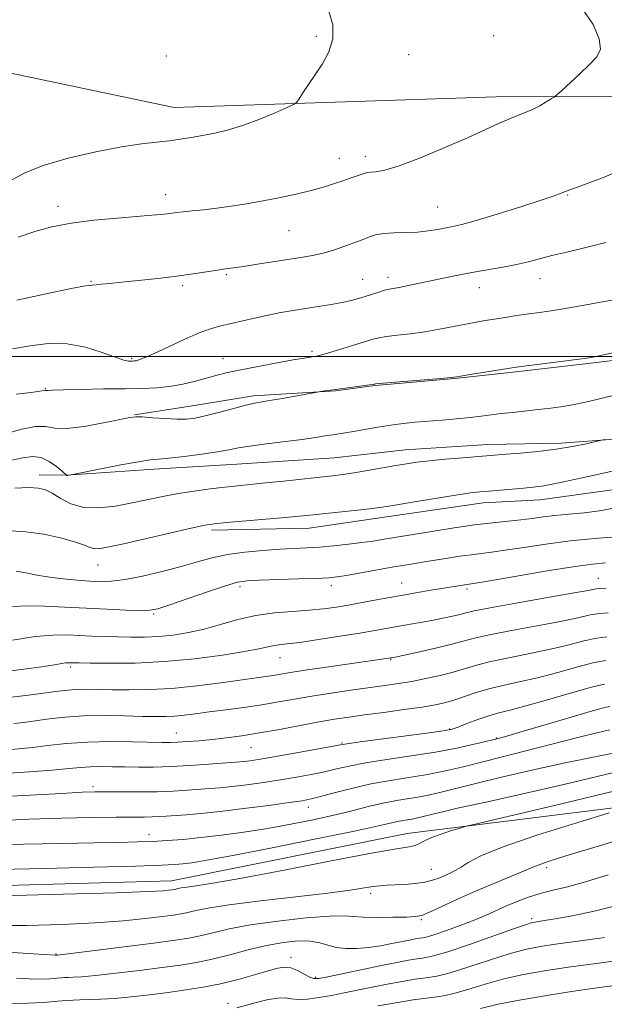
# Model space of a CAD drawing. Extents: x 2044800 to 2047700, y 359800 to 362700.
# Drawn here: x 2047204 to 2047358, y 360830 to 361088 of the extents above; entities that cross this region are included whole.
import ezdxf

# ---------------------------------------------------------------- set-up
doc = ezdxf.new("R2010")
doc.units = 0
doc.header["$MEASUREMENT"] = 0
for name, color, linetype, lineweight in [('32000', 7, 'Continuous', 0), ('DTM HARD BREAKLINE', 7, 'Continuous', 0), ('DTM SPOT ELEVATION', 2, 'Continuous', 13), ('INDEX CONTOUR', 41, 'Continuous', 13), ('INTERMEDIATE CONTOUR', 44, 'Continuous', 0)]:
    doc.layers.add(name, color=color, linetype=linetype, lineweight=lineweight)

msp = doc.modelspace()

# ---------------------------------------------------------------- linework, layer by layer
at = {"layer": '32000', "flags": 128}
msp.add_lwpolyline([(2047500, 361000), (2045000, 361000)], dxfattribs=at)
at = {"layer": 'DTM HARD BREAKLINE'}
for points in [[(2047500, 361088.12, 1170.058), (2047497.4, 361088.02, 1170.07), (2047399.65, 361068.23, 1174), (2047329.17, 361068.03, 1176.56), (2047244.78, 361065.28, 1178.88), (2047176.11, 361079.61, 1180.54), (2047117.73, 361084.05, 1179.4), (2047063.97, 361118.53, 1179.17), (2046984.07, 361145.57, 1177.88), (2046870.11, 361163.55, 1177.44), (2046776.29, 361201.77, 1175.31), (2046728.84, 361238.47, 1173.6), (2046672.8, 361286.12, 1169.35), (2046643.43, 361324.05, 1166.47)], [(2046600.59, 361081.19, 1134.85), (2046638.25, 361050.5, 1134.85), (2046685.41, 361020.96, 1134.85), (2046733.57, 361000.71, 1134.85), (2046787.7, 360972.3, 1134.85), (2046848.23, 360951.33, 1134.85), (2046901.97, 360931.6, 1134.85), (2046955.57, 360911.8, 1134.85), (2047006.38, 360892.07, 1134.86), (2047103.51, 360867.43, 1134.86), (2047169.57, 360860.53, 1136.65), (2047244.05, 360862.67, 1136.72), (2047305.84, 360875.06, 1136.71), (2047393, 360885.9, 1132.75), (2047464.29, 360902.4, 1131.09), (2047500, 360911.73, 1131.117)], [(2047500, 361004.183, 1160.222), (2047497.377, 361004.2, 1160.432), (2047483.798, 361004.293, 1162.253), (2047457.443, 361003.971, 1163.929), (2047453.2, 361003.669, 1164.654), (2047441.205, 361003.503, 1165.073), (2047430.457, 361002.261, 1165.782), (2047419.675, 361001.837, 1165.766), (2047405.29, 361001.199, 1166.733), (2047399.67, 361001.148, 1167.136), (2047393.856, 361000.741, 1167.62), (2047372.714, 361000.525, 1167.523), (2047354.003, 360998.277, 1167.797), (2047333.541, 360995.907, 1167.829), (2047318.308, 360994.198, 1167.942), (2047297.492, 360992.388, 1167.926), (2047287.037, 360990.978, 1167.91), (2047265.535, 360989.712, 1168.345), (2047248.953, 360986.973, 1168.716), (2047234.368, 360984.764, 1168.071)], [(2047489.682, 360989.696, 1157.902), (2047465.146, 360987.029, 1159.175), (2047453.363, 360985.756, 1159.691), (2047428.196, 360982.542, 1160.287), (2047392.51, 360980.658, 1162.559), (2047368.144, 360978.997, 1163.623), (2047346.307, 360977.322, 1164.38), (2047326.993, 360976.935, 1164.638), (2047305.31, 360975.512, 1164.703), (2047286.704, 360973.444, 1164.961), (2047261.215, 360971.822, 1165.202), (2047239.444, 360970.519, 1165.525), (2047216.611, 360968.929, 1166.024), (2047209.431, 360969.013, 1164.558)], [(2047254.574, 360954.551, 1161.657), (2047280.16, 360955.053, 1161.302), (2047300.394, 360957.97, 1161.48), (2047325.755, 360961.682, 1161.367), (2047340.677, 360962.471, 1161.27), (2047372.224, 360966.845, 1160.625), (2047387.714, 360968.655, 1160.158), (2047401.484, 360968.857, 1159.401), (2047407.897, 360968.933, 1158.595), (2047416.045, 360968.95, 1158.192), (2047431.462, 360969.147, 1157.87), (2047450.747, 360970.349, 1155.146), (2047461.303, 360971.477, 1154.953), (2047472.517, 360973.792, 1154.84), (2047482.737, 360976.653, 1154.808)]]:
    msp.add_polyline3d(points, dxfattribs=at)
at = {"layer": 'DTM SPOT ELEVATION'}
for p in [(2047282.01, 361083.92, 1178.2), (2047328.5, 361084.07, 1177.1), (2047242.73, 361078.75, 1178.9), (2047306.26, 361079.05, 1177.4), (2047288.09, 361051.88, 1176.7), (2047294.85, 361052.34, 1176.5), (2047242.54, 361042.36, 1176.6), (2047347.95, 361042.29, 1173.9), (2047214.3, 361039.31, 1176.5), (2047313.86, 361039.16, 1174.9), (2047274.89, 361032.99, 1175.1), (2047258.46, 361021.42, 1173.8), (2047300.87, 361020.75, 1172.5), (2047223.01, 361019.66, 1174.1), (2047247.04, 361018.54, 1173.7), (2047294.16, 361020.22, 1172.8), (2047324.73, 361018, 1171.3), (2047340.7, 361020.42, 1171.3), (2047280.9, 361001.37, 1170.3), (2047233.64, 360999.51, 1172.2), (2047257.6, 360999.41, 1170.8), (2047211.03, 360991.59, 1170.1), (2047224.8, 360945.34, 1161.2), (2047304.4, 360940.68, 1156.8), (2047355.96, 360941.9, 1154.8), (2047262.06, 360939.7, 1157.6), (2047285.95, 360939.94, 1157.5), (2047321.56, 360939.13, 1155.7), (2047239.38, 360932.57, 1157.8), (2047272.49, 360921.07, 1153.2), (2047301.52, 360920.63, 1151.9), (2047217.63, 360918.7, 1153.7), (2047316.99, 360902.39, 1146.1), (2047245.32, 360901.41, 1148.8), (2047329.21, 360900.02, 1144.1), (2047264.9, 360897.52, 1147.1), (2047288.74, 360898.71, 1146.1), (2047223.53, 360887.33, 1144.4), (2047279.99, 360881.94, 1141.4), (2047238.17, 360874.77, 1140.6), (2047342.45, 360866.1, 1131.6), (2047312.23, 360865.62, 1134.8), (2047296.31, 360859.39, 1133.6), (2047309.53, 360852.43, 1131.8), (2047338.48, 360852.69, 1128.3), (2047213.85, 360843.48, 1132.1), (2047275.4, 360842.64, 1128.5), (2047281.74, 360837.34, 1128.2), (2047258.85, 360830.55, 1126.5)]:
    msp.add_point(p, dxfattribs=at)
at = {"layer": 'INDEX CONTOUR'}
for points in [[(2047203.357, 360990.175, 1170), (2047207.332, 360990.608, 1170), (2047209.594, 360990.906, 1170), (2047210.887, 360991.111, 1170), (2047211.028, 360991.114, 1170), (2047211.149, 360991.099, 1170), (2047211.308, 360991.095, 1170), (2047211.675, 360991.127, 1170), (2047212.877, 360991.192, 1170), (2047215.653, 360991.284, 1170), (2047220.414, 360991.393, 1170), (2047226.253, 360991.498, 1170), (2047231.934, 360991.577, 1170), (2047236.512, 360991.63, 1170), (2047240.222, 360991.764, 1170), (2047243.591, 360992.11, 1170), (2047247.019, 360992.752, 1170), (2047250.384, 360993.57, 1170), (2047256.076, 360995.114, 1170), (2047258.801, 360995.788, 1170), (2047262.261, 360996.536, 1170), (2047266.825, 360997.427, 1170), (2047271.748, 360998.341, 1170), (2047276.004, 360999.107, 1170), (2047278.822, 360999.6, 1170), (2047280.445, 360999.871, 1170), (2047282.096, 361000.13, 1170), (2047283.124, 361000.366, 1170), (2047284.955, 361000.873, 1170), (2047287.874, 361001.738, 1170), (2047291.287, 361002.776, 1170), (2047296.609, 361004.423, 1170), (2047298.396, 361004.887, 1170), (2047300.434, 361005.235, 1170), (2047303.248, 361005.567, 1170), (2047306.703, 361005.9551, 1170), (2047310.501, 361006.463, 1170), (2047314.353, 361007.125, 1170), (2047318.012, 361007.847, 1170), (2047321.24, 361008.5091, 1170), (2047323.901, 361009.02, 1170), (2047326.2719, 361009.43, 1170), (2047328.73, 361009.821, 1170), (2047331.552, 361010.255, 1170), (2047334.598, 361010.711, 1170), (2047337.624, 361011.147, 1170), (2047340.501, 361011.547, 1170), (2047343.565, 361011.99, 1170), (2047347.265, 361012.58, 1170), (2047351.82, 361013.375, 1170), (2047356.534, 361014.234, 1170), (2047360.481, 361014.9741, 1170)], [(2047203.347, 360943.788, 1160), (2047205.926, 360943.347, 1160), (2047208.841, 360942.755, 1160), (2047212.114, 360942.17, 1160), (2047215.711, 360941.718, 1160), (2047219.348, 360941.398, 1160), (2047222.682, 360941.178, 1160), (2047225.536, 360941.054, 1160), (2047228.395, 360941.141, 1160), (2047231.914, 360941.5859, 1160), (2047236.51, 360942.476, 1160), (2047241.665, 360943.666, 1160), (2047246.627, 360944.958, 1160), (2047250.862, 360946.176, 1160), (2047254.709, 360947.245, 1160), (2047258.728, 360948.117, 1160), (2047263.296, 360948.76, 1160), (2047268.061, 360949.204, 1160), (2047272.492, 360949.496, 1160), (2047279.535, 360949.854, 1160), (2047282.898, 360950.071, 1160), (2047286.621, 360950.397, 1160), (2047290.449, 360950.802, 1160), (2047293.983, 360951.24, 1160), (2047296.912, 360951.667, 1160), (2047299.287, 360952.06, 1160), (2047303.0139, 360952.703, 1160), (2047312.808, 360954.286, 1160), (2047318.161, 360955.117, 1160), (2047323.517, 360955.877, 1160), (2047328.212, 360956.439, 1160), (2047335.615, 360957.212, 1160), (2047338.596, 360957.592, 1160), (2047341.462, 360957.979, 1160), (2047344.569, 360958.338, 1160), (2047348.195, 360958.662, 1160), (2047352.321, 360959.065, 1160), (2047356.851, 360959.69, 1160), (2047361.68, 360960.635, 1160)], [(2047202.746, 360903.829, 1150), (2047205.387, 360904.154, 1150), (2047212.043, 360905.065, 1150), (2047216.212, 360905.52, 1150), (2047221.0191, 360905.83, 1150), (2047226.396, 360905.915, 1150), (2047231.769, 360905.846, 1150), (2047236.443, 360905.727, 1150), (2047239.928, 360905.65, 1150), (2047242.563, 360905.658, 1150), (2047244.897, 360905.779, 1150), (2047247.418, 360906.035, 1150), (2047250.384, 360906.414, 1150), (2047253.993, 360906.895, 1150), (2047258.336, 360907.458, 1150), (2047263.075, 360908.089, 1150), (2047267.763, 360908.771, 1150), (2047272.0941, 360909.492, 1150), (2047276.325, 360910.244, 1150), (2047280.85, 360911.022, 1150), (2047285.91, 360911.8121, 1150), (2047291.124, 360912.57, 1150), (2047300.0289, 360913.798, 1150), (2047303.6, 360914.317, 1150), (2047307.089, 360914.897, 1150), (2047310.787, 360915.613, 1150), (2047314.493, 360916.435, 1150), (2047317.8821, 360917.305, 1150), (2047323.727, 360919.076, 1150), (2047327.347, 360920.013, 1150), (2047332.099, 360921.0131, 1150), (2047337.543, 360922.084, 1150), (2047343.02, 360923.229, 1150), (2047347.965, 360924.418, 1150), (2047352.19, 360925.491, 1150), (2047355.601, 360926.256, 1150), (2047358.208, 360926.601, 1150)], [(2047195.916, 360872.011, 1140), (2047205.263, 360872.247, 1140), (2047215.082, 360872.429, 1140), (2047223.829, 360872.574, 1140), (2047230.366, 360872.697, 1140), (2047235.169, 360872.825, 1140), (2047239.118, 360872.981, 1140), (2047242.9869, 360873.195, 1140), (2047247.135, 360873.509, 1140), (2047251.812, 360873.9669, 1140), (2047257.185, 360874.605, 1140), (2047263.076, 360875.415, 1140), (2047269.217, 360876.378, 1140), (2047275.349, 360877.471, 1140), (2047281.237, 360878.644, 1140), (2047286.6519, 360879.844, 1140), (2047291.428, 360881.014, 1140), (2047295.651, 360882.084, 1140), (2047299.475, 360882.985, 1140), (2047303.016, 360883.67, 1140), (2047309.18, 360884.677, 1140), (2047311.8319, 360885.184, 1140), (2047314.755, 360885.852, 1140), (2047318.6, 360886.816, 1140), (2047323.879, 360888.167, 1140), (2047330.564, 360889.823, 1140), (2047338.492, 360891.661, 1140), (2047347.305, 360893.5441, 1140), (2047355.873, 360895.283, 1140), (2047362.874, 360896.6789, 1140)], [(2047203.437, 360837.151, 1130), (2047206.803, 360836.935, 1130), (2047209.751, 360836.9, 1130), (2047212.179, 360836.993, 1130), (2047214.013, 360837.126, 1130), (2047215.245, 360837.229, 1130), (2047216.145, 360837.294, 1130), (2047217.05, 360837.332, 1130), (2047218.332, 360837.367, 1130), (2047220.5079, 360837.494, 1130), (2047224.128, 360837.821, 1130), (2047229.462, 360838.414, 1130), (2047235.665, 360839.163, 1130), (2047241.61, 360839.913, 1130), (2047246.472, 360840.565, 1130), (2047250.626, 360841.238, 1130), (2047254.749, 360842.106, 1130), (2047259.342, 360843.275, 1130), (2047264.217, 360844.562, 1130), (2047269.008, 360845.716, 1130), (2047273.395, 360846.522, 1130), (2047277.231, 360846.916, 1130), (2047280.413, 360846.875, 1130), (2047282.9201, 360846.422, 1130), (2047285.069, 360845.775, 1130), (2047287.262, 360845.202, 1130), (2047289.811, 360844.918, 1130), (2047292.683, 360844.93, 1130), (2047295.758, 360845.193, 1130), (2047298.896, 360845.65, 1130), (2047301.874, 360846.1981, 1130), (2047306.452, 360847.124, 1130), (2047307.94, 360847.4081, 1130), (2047309.047, 360847.591, 1130), (2047309.966, 360847.7241, 1130), (2047311.144, 360847.979, 1130), (2047313.089, 360848.558, 1130), (2047316.119, 360849.593, 1130), (2047319.776, 360850.931, 1130), (2047323.41, 360852.349, 1130), (2047326.529, 360853.67, 1130), (2047331.9, 360856.075, 1130), (2047334.677, 360857.2381, 1130), (2047337.622, 360858.339, 1130), (2047340.715, 360859.315, 1130), (2047344.007, 360860.159, 1130), (2047347.834, 360861.088, 1130), (2047352.605, 360862.374, 1130), (2047358.548, 360864.196, 1130)]]:
    msp.add_polyline3d(points, dxfattribs=at)
at = {"layer": 'INTERMEDIATE CONTOUR'}
for points in [[(2047201.802, 361046.014, 1178), (2047205.43, 361048.004, 1178), (2047210.439, 361050.065, 1178), (2047217.012, 361051.9921, 1178), (2047224.241, 361053.646, 1178), (2047230.939, 361054.906, 1178), (2047236.201, 361055.7051, 1178), (2047240.227, 361056.181, 1178), (2047243.494, 361056.529, 1178), (2047246.431, 361056.91, 1178), (2047249.278, 361057.3621, 1178), (2047252.223, 361057.893, 1178), (2047255.434, 361058.531, 1178), (2047258.988, 361059.387, 1178), (2047262.939, 361060.595, 1178), (2047267.216, 361062.196, 1178), (2047271.255, 361063.881, 1178), (2047274.369, 361065.248, 1178), (2047276.101, 361066.0491, 1178), (2047276.925, 361066.636, 1178), (2047277.548, 361067.514, 1178), (2047278.5431, 361069.07, 1178), (2047279.957, 361071.233, 1178), (2047283.626, 361076.668, 1178), (2047285.333, 361079.785, 1178), (2047286.359, 361083.203, 1178), (2047286.343, 361086.878, 1178), (2047285.319, 361090.461, 1178)], [(2047203.8781, 361031.254, 1176), (2047208.269, 361032.743, 1176), (2047212.737, 361033.951, 1176), (2047217.81, 361034.919, 1176), (2047223.764, 361035.686, 1176), (2047229.873, 361036.2779, 1176), (2047238.91, 361037.027, 1176), (2047241.344, 361037.247, 1176), (2047242.948, 361037.419, 1176), (2047245.453, 361037.74, 1176), (2047247.126, 361037.923, 1176), (2047249.492, 361038.142, 1176), (2047252.481, 361038.4329, 1176), (2047255.932, 361038.833, 1176), (2047259.709, 361039.372, 1176), (2047263.7739, 361040.041, 1176), (2047268.113, 361040.823, 1176), (2047272.654, 361041.698, 1176), (2047277.083, 361042.624, 1176), (2047281.027, 361043.556, 1176), (2047284.214, 361044.454, 1176), (2047286.78, 361045.296, 1176), (2047288.965, 361046.067, 1176), (2047290.946, 361046.751, 1176), (2047294.832, 361048.057, 1176), (2047295.506, 361048.224, 1176), (2047296.326, 361048.298, 1176), (2047297.658, 361048.37, 1176), (2047299.9781, 361048.78, 1176), (2047303.795, 361049.928, 1176), (2047309.332, 361052.048, 1176), (2047315.682, 361054.714, 1176), (2047321.656, 361057.333, 1176), (2047329.818, 361061.012, 1176), (2047332.519, 361062.195, 1176), (2047334.777, 361063.107, 1176), (2047336.784, 361063.902, 1176), (2047338.693, 361064.738, 1176), (2047340.591, 361065.716, 1176), (2047342.303, 361066.693, 1176), (2047343.591, 361067.467, 1176), (2047344.355, 361067.952, 1176), (2047345.051, 361068.513, 1176), (2047346.276, 361069.633, 1176), (2047351.084, 361074.099, 1176), (2047353.643, 361076.516, 1176), (2047355.546, 361078.521, 1176), (2047356.486, 361080.552, 1176), (2047356.214, 361083.247, 1176), (2047354.567, 361086.997, 1176), (2047351.716, 361091.201, 1176)], [(2047203.544, 361014.766, 1174), (2047211.2721, 361016.421, 1174), (2047217.783, 361017.785, 1174), (2047221.565, 361018.498, 1174), (2047223.327, 361018.732, 1174), (2047224.334, 361018.7889, 1174), (2047225.687, 361018.921, 1174), (2047227.828, 361019.1689, 1174), (2047231.036, 361019.521, 1174), (2047240.461, 361020.482, 1174), (2047245.44, 361021.052, 1174), (2047249.777, 361021.645, 1174), (2047256.142, 361022.644, 1174), (2047258.266, 361022.944, 1174), (2047260.296, 361023.207, 1174), (2047262.923, 361023.577, 1174), (2047266.6089, 361024.151, 1174), (2047278.515, 361026.066, 1174), (2047281.464, 361026.59, 1174), (2047284.164, 361027.206, 1174), (2047286.814, 361027.99, 1174), (2047289.265, 361028.829, 1174), (2047293.755, 361030.461, 1174), (2047294.74, 361030.851, 1174), (2047295.937, 361031.339, 1174), (2047297.52, 361031.838, 1174), (2047299.637, 361032.213, 1174), (2047302.358, 361032.381, 1174), (2047305.43, 361032.452, 1174), (2047308.524, 361032.582, 1174), (2047311.358, 361032.884, 1174), (2047313.8531, 361033.294, 1174), (2047317.854, 361034.064, 1174), (2047320.204, 361034.608, 1174), (2047323.9001, 361035.625, 1174), (2047329.416, 361037.278, 1174), (2047335.624, 361039.2119, 1174), (2047340.996, 361040.94, 1174), (2047344.396, 361042.096, 1174), (2047346.244, 361042.784, 1174), (2047347.354, 361043.231, 1174), (2047348.489, 361043.658, 1174), (2047350.219, 361044.288, 1174), (2047353.067, 361045.339, 1174), (2047357.4539, 361047.022, 1174), (2047363.408, 361049.5051, 1174)], [(2047233.451, 360998.788, 1172), (2047233.9009, 360998.796, 1172), (2047234.313, 360998.827, 1172), (2047234.802, 360998.909, 1172), (2047235.535, 360999.105, 1172), (2047236.898, 360999.617, 1172), (2047239.333, 361000.683, 1172), (2047247.36, 361004.417, 1172), (2047251.321, 361006.169, 1172), (2047254.281, 361007.291, 1172), (2047256.665, 361007.974, 1172), (2047265.865, 361010.085, 1172), (2047269.453, 361010.87, 1172), (2047272.777, 361011.525, 1172), (2047275.945, 361012.081, 1172), (2047279.167, 361012.595, 1172), (2047282.565, 361013.115, 1172), (2047285.903, 361013.642, 1172), (2047288.858, 361014.162, 1172), (2047291.206, 361014.672, 1172), (2047293.121, 361015.189, 1172), (2047294.874, 361015.741, 1172), (2047298.402, 361016.898, 1172), (2047299.915, 361017.348, 1172), (2047301.1239, 361017.633, 1172), (2047303.741, 361018.101, 1172), (2047305.7659, 361018.509, 1172), (2047314.94, 361020.474, 1172), (2047318.757, 361021.255, 1172), (2047322.793, 361022.021, 1172), (2047330.918, 361023.425, 1172), (2047334.532, 361024.113, 1172), (2047337.632, 361024.831, 1172), (2047343.774, 361026.441, 1172), (2047347.67, 361027.38, 1172), (2047352.377, 361028.491, 1172), (2047357.958, 361029.859, 1172)], [(2047202.432, 361001.987, 1172), (2047206.9969, 361002.789, 1172), (2047211.797, 361003.385, 1172), (2047216.711, 361003.3531, 1172), (2047221.562, 361002.44, 1172), (2047225.943, 361001.06, 1172), (2047229.39, 360999.7899, 1172), (2047231.587, 360999.0751, 1172), (2047232.802, 360998.818, 1172), (2047233.451, 360998.788, 1172)], [(2047200.838, 360979.87, 1168), (2047204.828, 360980.986, 1168), (2047208.455, 360981.677, 1168), (2047211.102, 360981.638, 1168), (2047213.48, 360981.271, 1168), (2047216.633, 360981.151, 1168), (2047221.211, 360981.689, 1168), (2047226.295, 360982.622, 1168), (2047233.133, 360984.053, 1168), (2047234.71, 360984.229, 1168), (2047236.435, 360984.16, 1168), (2047239.136, 360983.954, 1168), (2047242.408, 360983.719, 1168), (2047245.54, 360983.563, 1168), (2047248.04, 360983.586, 1168), (2047250.303, 360983.856, 1168), (2047252.9481, 360984.429, 1168), (2047256.363, 360985.312, 1168), (2047260.038, 360986.305, 1168), (2047263.231, 360987.155, 1168), (2047265.472, 360987.689, 1168), (2047267.354, 360988.046, 1168), (2047269.737, 360988.446, 1168), (2047273.172, 360989.041, 1168), (2047282.705, 360990.732, 1168), (2047284.239, 360990.97, 1168), (2047285.72, 360991.187, 1168), (2047287.798, 360991.477, 1168), (2047295.358, 360992.475, 1168), (2047296.649, 360992.658, 1168), (2047297.208, 360992.751, 1168), (2047297.381, 360992.793, 1168), (2047297.585, 360992.828, 1168), (2047298.518, 360992.916, 1168), (2047314.718, 360994.267, 1168), (2047317.288, 360994.495, 1168), (2047318.892, 360994.689, 1168), (2047320.811, 360994.995, 1168), (2047332.797, 360996.938, 1168), (2047334.462, 360997.176, 1168), (2047350.276, 360999.202, 1168), (2047352.982, 360999.574, 1168), (2047354.923, 360999.91, 1168), (2047357.305, 361000.413, 1168), (2047360.976, 361001.222, 1168)], [(2047201.807, 360972.731, 1166), (2047205.093, 360973.419, 1166), (2047207.663, 360973.785, 1166), (2047209.887, 360973.544, 1166), (2047212.033, 360972.54, 1166), (2047213.951, 360971.16, 1166), (2047215.386, 360969.923, 1166), (2047216.56, 360968.887, 1166), (2047216.644, 360968.866, 1166), (2047216.802, 360968.864, 1166), (2047217.042, 360968.89, 1166), (2047217.785, 360969.022, 1166), (2047225.551, 360970.575, 1166), (2047230.786, 360971.596, 1166), (2047235.426, 360972.447, 1166), (2047238.468, 360972.906, 1166), (2047240.709, 360973.134, 1166), (2047243.394, 360973.385, 1166), (2047247.383, 360973.849, 1166), (2047251.991, 360974.454, 1166), (2047256.149, 360975.064, 1166), (2047259.135, 360975.577, 1166), (2047261.625, 360976.038, 1166), (2047264.647, 360976.526, 1166), (2047268.898, 360977.098, 1166), (2047278.325, 360978.29, 1166), (2047281.835, 360978.785, 1166), (2047284.4, 360979.186, 1166), (2047286.329, 360979.501, 1166), (2047289.641, 360980.011, 1166), (2047291.82, 360980.3761, 1166), (2047298.156, 360981.498, 1166), (2047301.609, 360982.048, 1166), (2047304.811, 360982.46, 1166), (2047307.935, 360982.773, 1166), (2047314.998, 360983.364, 1166), (2047318.819, 360983.698, 1166), (2047322.3259, 360984.039, 1166), (2047325.241, 360984.375, 1166), (2047330.479, 360985.039, 1166), (2047333.495, 360985.375, 1166), (2047340.164, 360986.083, 1166), (2047343.485, 360986.472, 1166), (2047346.76, 360986.931, 1166), (2047350.037, 360987.509, 1166), (2047353.363, 360988.235, 1166), (2047360.208, 360989.88, 1166)], [(2047203.015, 360965.497, 1164), (2047206.6649, 360965.642, 1164), (2047209.195, 360965.548, 1164), (2047211.026, 360965.113, 1164), (2047212.769, 360964.222, 1164), (2047214.943, 360962.863, 1164), (2047217.693, 360961.443, 1164), (2047221.075, 360960.475, 1164), (2047225.077, 360960.329, 1164), (2047229.421, 360960.823, 1164), (2047233.763, 360961.636, 1164), (2047241.8, 360963.321, 1164), (2047245.813, 360964.083, 1164), (2047250.013, 360964.756, 1164), (2047254.19, 360965.328, 1164), (2047258.0531, 360965.79, 1164), (2047261.451, 360966.151, 1164), (2047268.694, 360966.866, 1164), (2047273.44, 360967.361, 1164), (2047286.255, 360968.743, 1164), (2047288.982, 360969.074, 1164), (2047291.859, 360969.498, 1164), (2047295.424, 360970.097, 1164), (2047302.842, 360971.419, 1164), (2047305.69, 360971.913, 1164), (2047308.354, 360972.306, 1164), (2047311.577, 360972.673, 1164), (2047315.822, 360973.067, 1164), (2047320.407, 360973.453, 1164), (2047331.785, 360974.375, 1164), (2047335.555, 360974.694, 1164), (2047340.139, 360975.143, 1164), (2047344.8879, 360975.731, 1164), (2047349.2141, 360976.442, 1164), (2047352.783, 360977.155, 1164), (2047355.327, 360977.72, 1164), (2047356.753, 360978.048, 1164), (2047357.671, 360978.274, 1164)], [(2047199.336, 360954.383, 1162), (2047205.166, 360954.19, 1162), (2047210.628, 360953.477, 1162), (2047215.343, 360952.443, 1162), (2047218.959, 360951.381, 1162), (2047221.271, 360950.5379, 1162), (2047222.68, 360949.965, 1162), (2047223.736, 360949.664, 1162), (2047225.018, 360949.655, 1162), (2047227.233, 360950.022, 1162), (2047231.118, 360950.868, 1162), (2047249.276, 360955.015, 1162), (2047252.842, 360955.78, 1162), (2047255.375, 360956.18, 1162), (2047258.478, 360956.485, 1162), (2047273.95, 360957.8329, 1162), (2047277.556, 360958.1649, 1162), (2047280.365, 360958.444, 1162), (2047292.082, 360959.6559, 1162), (2047295.999, 360960.081, 1162), (2047298.709, 360960.414, 1162), (2047301.036, 360960.7669, 1162), (2047308.8631, 360962.097, 1162), (2047314.271, 360962.999, 1162), (2047319.114, 360963.776, 1162), (2047322.477, 360964.262, 1162), (2047324.894, 360964.537, 1162), (2047327.261, 360964.741, 1162), (2047336.473, 360965.502, 1162), (2047338.922, 360965.73, 1162), (2047341.712, 360966.138, 1162), (2047346.01, 360966.975, 1162), (2047352.506, 360968.383, 1162), (2047359.993, 360970.069, 1162)], [(2047202.44, 360934.483, 1158), (2047206.2821, 360934.678, 1158), (2047210.907, 360934.622, 1158), (2047216.161, 360934.375, 1158), (2047221.724, 360934.0609, 1158), (2047227.236, 360933.789, 1158), (2047232.18, 360933.593, 1158), (2047236, 360933.495, 1158), (2047238.4439, 360933.546, 1158), (2047240.489, 360933.936, 1158), (2047243.419, 360934.887, 1158), (2047253.479, 360938.365, 1158), (2047258.245, 360939.954, 1158), (2047261.422, 360940.873, 1158), (2047263.916, 360941.268, 1158), (2047267.096, 360941.421, 1158), (2047277.327, 360941.726, 1158), (2047282.089, 360941.879, 1158), (2047285.2089, 360942.022, 1158), (2047287.435, 360942.241, 1158), (2047289.937, 360942.644, 1158), (2047302.399, 360944.881, 1158), (2047306.341, 360945.55, 1158), (2047309.864, 360946.121, 1158), (2047316.5061, 360947.179, 1158), (2047319.696, 360947.674, 1158), (2047322.6071, 360948.088, 1158), (2047327.9959, 360948.738, 1158), (2047331.58, 360949.238, 1158), (2047336.405, 360949.996, 1158), (2047342.205, 360950.881, 1158), (2047348.539, 360951.707, 1158), (2047354.923, 360952.327, 1158), (2047360.703, 360952.74, 1158)], [(2047202.3871, 360925.707, 1156), (2047208.387, 360926.614, 1156), (2047213.1, 360927.029, 1156), (2047216.777, 360927.059, 1156), (2047223.215, 360926.753, 1156), (2047226.5391, 360926.624, 1156), (2047229.954, 360926.522, 1156), (2047233.453, 360926.457, 1156), (2047237.045, 360926.48, 1156), (2047240.74, 360926.65, 1156), (2047244.552, 360927.027, 1156), (2047248.506, 360927.658, 1156), (2047252.628, 360928.591, 1156), (2047256.94, 360929.8151, 1156), (2047261.451, 360931.1081, 1156), (2047266.167, 360932.188, 1156), (2047271.039, 360932.857, 1156), (2047275.8099, 360933.234, 1156), (2047280.165, 360933.52, 1156), (2047283.918, 360933.883, 1156), (2047287.369, 360934.364, 1156), (2047290.944, 360934.972, 1156), (2047294.962, 360935.705, 1156), (2047299.315, 360936.51, 1156), (2047303.787, 360937.3241, 1156), (2047308.146, 360938.088, 1156), (2047312.095, 360938.756, 1156), (2047323.7849, 360940.6249, 1156), (2047327.544, 360941.265, 1156), (2047334.0941, 360942.393, 1156), (2047341.989, 360943.729, 1156), (2047349.272, 360944.896, 1156), (2047354.449, 360945.607, 1156), (2047357.874, 360945.929, 1156)], [(2047198.515, 360917.241, 1154), (2047204.78, 360918.016, 1154), (2047210.006, 360918.742, 1154), (2047213.406, 360919.252, 1154), (2047216.34, 360919.715, 1154), (2047217.014, 360919.781, 1154), (2047217.516, 360919.79, 1154), (2047218.49, 360919.749, 1154), (2047219.842, 360919.7201, 1154), (2047222.782, 360919.673, 1154), (2047227.845, 360919.626, 1154), (2047234.572, 360919.708, 1154), (2047242.251, 360920.073, 1154), (2047250.147, 360920.814, 1154), (2047257.428, 360921.764, 1154), (2047263.235, 360922.692, 1154), (2047266.986, 360923.413, 1154), (2047270.683, 360924.2469, 1154), (2047272.188, 360924.456, 1154), (2047274.3349, 360924.688, 1154), (2047277.709, 360925.1089, 1154), (2047282.61, 360925.822, 1154), (2047288.214, 360926.698, 1154), (2047293.412, 360927.548, 1154), (2047297.384, 360928.228, 1154), (2047303.216, 360929.2689, 1154), (2047309.248, 360930.319, 1154), (2047312.3139, 360930.877, 1154), (2047315.192, 360931.445, 1154), (2047317.714, 360931.9861, 1154), (2047319.713, 360932.458, 1154), (2047321.268, 360932.861, 1154), (2047323.449, 360933.361, 1154), (2047327.573, 360934.164, 1154), (2047334.377, 360935.3859, 1154), (2047349.108, 360937.982, 1154), (2047353.263, 360938.744, 1154), (2047355.375, 360939.107, 1154), (2047356.634, 360939.199, 1154), (2047357.996, 360939.1339, 1154)], [(2047201.424, 360910.673, 1152), (2047206.591, 360911.288, 1152), (2047214.361, 360912.339, 1152), (2047216.8911, 360912.632, 1152), (2047219.187, 360912.787, 1152), (2047221.739, 360912.825, 1152), (2047224.779, 360912.785, 1152), (2047228.477, 360912.71, 1152), (2047232.964, 360912.654, 1152), (2047238.222, 360912.73, 1152), (2047244.191, 360913.061, 1152), (2047250.692, 360913.716, 1152), (2047257.038, 360914.533, 1152), (2047268.843, 360916.185, 1152), (2047270.717, 360916.458, 1152), (2047274.791, 360917.131, 1152), (2047278.538, 360917.711, 1152), (2047284.095, 360918.521, 1152), (2047301.601, 360921.041, 1152), (2047301.848, 360921.089, 1152), (2047302.745, 360921.277, 1152), (2047308.734, 360922.574, 1152), (2047313.319, 360923.602, 1152), (2047317.54, 360924.609, 1152), (2047323.541, 360926.208, 1152), (2047327.46, 360927.089, 1152), (2047333.238, 360928.2, 1152), (2047339.91, 360929.429, 1152), (2047346.064, 360930.605, 1152), (2047350.621, 360931.58, 1152), (2047353.835, 360932.293, 1152), (2047356.296, 360932.704, 1152), (2047358.495, 360932.815, 1152)], [(2047202.148, 360897.0911, 1148), (2047204.855, 360897.278, 1148), (2047207.778, 360897.604, 1148), (2047211.66, 360898.096, 1148), (2047216.49, 360898.621, 1148), (2047222.067, 360899.006, 1148), (2047228.089, 360899.1309, 1148), (2047233.853, 360899.069, 1148), (2047241.655, 360898.871, 1148), (2047243.759, 360898.867, 1148), (2047245.73, 360898.946, 1148), (2047248.264, 360899.111, 1148), (2047251.349, 360899.36, 1148), (2047254.796, 360899.687, 1148), (2047258.483, 360900.097, 1148), (2047262.541, 360900.64, 1148), (2047267.167, 360901.375, 1148), (2047272.423, 360902.325, 1148), (2047282.752, 360904.277, 1148), (2047286.8151, 360904.977, 1148), (2047290.537, 360905.539, 1148), (2047294.67, 360906.104, 1148), (2047299.695, 360906.771, 1148), (2047305.012, 360907.49, 1148), (2047309.752, 360908.169, 1148), (2047313.287, 360908.753, 1148), (2047315.9599, 360909.331, 1148), (2047318.356, 360910.03, 1148), (2047323.917, 360911.945, 1148), (2047327.234, 360912.937, 1148), (2047330.96, 360913.827, 1148), (2047335.176, 360914.739, 1148), (2047339.976, 360915.852, 1148), (2047345.309, 360917.256, 1148), (2047350.545, 360918.69, 1148), (2047354.907, 360919.807, 1148), (2047357.9171, 360920.385, 1148)], [(2047200.289, 360890.737, 1146), (2047206.901, 360891.189, 1146), (2047212.839, 360891.647, 1146), (2047217.161, 360892.041, 1146), (2047220.264, 360892.339, 1146), (2047222.88, 360892.52, 1146), (2047225.618, 360892.574, 1146), (2047228.61, 360892.542, 1146), (2047231.868, 360892.473, 1146), (2047235.422, 360892.421, 1146), (2047239.385, 360892.434, 1146), (2047243.891, 360892.562, 1146), (2047248.917, 360892.8319, 1146), (2047253.831, 360893.168, 1146), (2047261.964, 360893.7929, 1146), (2047263.158, 360893.915, 1146), (2047264.633, 360894.101, 1146), (2047266.894, 360894.443, 1146), (2047270.415, 360895.039, 1146), (2047275.372, 360895.926, 1146), (2047280.73, 360896.908, 1146), (2047287.841, 360898.226, 1146), (2047290.036, 360898.575, 1146), (2047293.519, 360899.047, 1146), (2047312.335, 360901.521, 1146), (2047315.83, 360902.01, 1146), (2047317.665, 360902.389, 1146), (2047319.205, 360902.935, 1146), (2047321.501, 360903.834, 1146), (2047324.349, 360904.911, 1146), (2047327.231, 360905.905, 1146), (2047329.853, 360906.653, 1146), (2047332.813, 360907.396, 1146), (2047336.932, 360908.475, 1146), (2047342.654, 360910.093, 1146), (2047348.899, 360911.888, 1146), (2047354.212, 360913.359, 1146), (2047357.559, 360914.152, 1146)], [(2047197.087, 360884.526, 1144), (2047207.039, 360885.044, 1144), (2047215.349, 360885.551, 1144), (2047220.661, 360885.848, 1144), (2047224.009, 360885.96, 1144), (2047227.027, 360885.966, 1144), (2047230.974, 360885.938, 1144), (2047235.603, 360885.93, 1144), (2047240.294, 360885.99, 1144), (2047244.53, 360886.1501, 1144), (2047248.226, 360886.371, 1144), (2047254.152, 360886.806, 1144), (2047256.8619, 360887.036, 1144), (2047259.992, 360887.361, 1144), (2047263.858, 360887.832, 1144), (2047268.211, 360888.4229, 1144), (2047272.655, 360889.086, 1144), (2047276.856, 360889.782, 1144), (2047280.709, 360890.497, 1144), (2047284.1649, 360891.2231, 1144), (2047287.299, 360891.957, 1144), (2047290.663, 360892.719, 1144), (2047294.931, 360893.53, 1144), (2047300.53, 360894.409, 1144), (2047306.901, 360895.357, 1144), (2047313.241, 360896.369, 1144), (2047318.847, 360897.422, 1144), (2047323.433, 360898.408, 1144), (2047326.819, 360899.2, 1144), (2047329.085, 360899.757, 1144), (2047331.371, 360900.384, 1144), (2047335.079, 360901.474, 1144), (2047347.948, 360905.296, 1144), (2047353.831, 360907.0041, 1144), (2047357.295, 360907.946, 1144), (2047358.948, 360908.322, 1144)], [(2047197.903, 360878.398, 1142), (2047206.694, 360878.796, 1142), (2047215.315, 360879.081, 1142), (2047223.164, 360879.244, 1142), (2047229.553, 360879.323, 1142), (2047236.964, 360879.363, 1142), (2047239.044, 360879.39, 1142), (2047240.839, 360879.459, 1142), (2047242.708, 360879.574, 1142), (2047247.89, 360879.946, 1142), (2047251.761, 360880.278, 1142), (2047256.825, 360880.806, 1142), (2047263.084, 360881.563, 1142), (2047269.528, 360882.402, 1142), (2047274.895, 360883.1331, 1142), (2047278.341, 360883.638, 1142), (2047280.687, 360884.085, 1142), (2047283.173, 360884.714, 1142), (2047286.757, 360885.689, 1142), (2047291.29, 360886.863, 1142), (2047296.342, 360888.012, 1142), (2047301.518, 360888.967, 1142), (2047311.21, 360890.523, 1142), (2047315.474, 360891.3381, 1142), (2047320.175, 360892.413, 1142), (2047326.356, 360893.963, 1142), (2047343.412, 360898.372, 1142), (2047350.978, 360900.316, 1142), (2047355.907, 360901.537, 1142), (2047358.9959, 360902.235, 1142)], [(2047198.857, 360865.575, 1138), (2047210.836, 360865.865, 1138), (2047223.76, 360866.199, 1138), (2047234.6801, 360866.502, 1138), (2047241.429, 360866.72, 1138), (2047244.978, 360866.893, 1138), (2047247.079, 360867.079, 1138), (2047249.408, 360867.374, 1138), (2047253.334, 360868.017, 1138), (2047260.145, 360869.28, 1138), (2047270.439, 360871.294, 1138), (2047282.032, 360873.62, 1138), (2047292.048, 360875.676, 1138), (2047298.332, 360877.021, 1138), (2047303.344, 360878.167, 1138), (2047304.733, 360878.436, 1138), (2047307.15, 360878.831, 1138), (2047308.189, 360879.03, 1138), (2047309.336, 360879.292, 1138), (2047312.913, 360880.1991, 1138), (2047315.534, 360880.849, 1138), (2047318.643, 360881.569, 1138), (2047327.722, 360883.522, 1138), (2047335.846, 360885.333, 1138), (2047347.285, 360887.9731, 1138), (2047359.991, 360890.986, 1138)], [(2047199.5869, 360858.709, 1136), (2047215.655, 360859.113, 1136), (2047229.547, 360859.5109, 1136), (2047237.974, 360859.819, 1136), (2047241.915, 360860.037, 1136), (2047243.413, 360860.185, 1136), (2047244.198, 360860.288, 1136), (2047244.741, 360860.372, 1136), (2047245.196, 360860.467, 1136), (2047245.738, 360860.597, 1136), (2047246.608, 360860.7719, 1136), (2047248.064, 360860.997, 1136), (2047250.513, 360861.325, 1136), (2047254.941, 360862.007, 1136), (2047262.483, 360863.342, 1136), (2047273.584, 360865.468, 1136), (2047285.925, 360867.876, 1136), (2047296.497, 360869.899, 1136), (2047303.0459, 360871.05, 1136), (2047306.342, 360871.578, 1136), (2047307.909, 360871.917, 1136), (2047309.077, 360872.42, 1136), (2047310.398, 360873.12, 1136), (2047312.232, 360873.969, 1136), (2047314.762, 360874.904, 1136), (2047317.481, 360875.789, 1136), (2047319.71, 360876.472, 1136), (2047321.329, 360876.936, 1136), (2047324.459, 360877.702, 1136), (2047344.819, 360882.496, 1136), (2047360.384, 360886.184, 1136)], [(2047197.37, 360850.92, 1134), (2047206.177, 360850.961, 1134), (2047215.385, 360851.196, 1134), (2047224.057, 360851.607, 1134), (2047231.408, 360852.158, 1134), (2047237.274, 360852.755, 1134), (2047241.645, 360853.284, 1134), (2047244.61, 360853.671, 1134), (2047246.659, 360853.988, 1134), (2047248.38, 360854.347, 1134), (2047250.427, 360854.84, 1134), (2047253.713, 360855.501, 1134), (2047259.216, 360856.35, 1134), (2047267.4041, 360857.376, 1134), (2047276.713, 360858.458, 1134), (2047285.067, 360859.448, 1134), (2047290.882, 360860.225, 1134), (2047296.895, 360861.15, 1134), (2047298.742, 360861.354, 1134), (2047300.52, 360861.465, 1134), (2047302.585, 360861.562, 1134), (2047305.165, 360861.715, 1134), (2047307.955, 360861.958, 1134), (2047310.52, 360862.318, 1134), (2047312.536, 360862.807, 1134), (2047314.126, 360863.384, 1134), (2047316.928, 360864.606, 1134), (2047318.402, 360865.309, 1134), (2047319.976, 360866.216, 1134), (2047321.88, 360867.4511, 1134), (2047325.156, 360869.179, 1134), (2047331.049, 360871.575, 1134), (2047340.134, 360874.665, 1134), (2047350.305, 360877.868, 1134), (2047358.782, 360880.45, 1134)], [(2047201.185, 360843.925, 1132), (2047207.88, 360843.524, 1132), (2047213.655, 360843.167, 1132), (2047214.002, 360843.187, 1132), (2047214.24, 360843.211, 1132), (2047215.576, 360843.369, 1132), (2047225.375, 360844.572, 1132), (2047240.043, 360846.403, 1132), (2047245.072, 360847.0601, 1132), (2047248.584, 360847.606, 1132), (2047251.564, 360848.227, 1132), (2047254.911, 360849.06, 1132), (2047259.171, 360850.054, 1132), (2047264.807, 360851.108, 1132), (2047271.944, 360852.113, 1132), (2047279.362, 360852.934, 1132), (2047285.507, 360853.428, 1132), (2047289.326, 360853.5091, 1132), (2047291.771, 360853.337, 1132), (2047294.297, 360853.128, 1132), (2047297.943, 360853.051, 1132), (2047302.078, 360853.086, 1132), (2047305.658, 360853.163, 1132), (2047307.974, 360853.268, 1132), (2047309.673, 360853.6, 1132), (2047311.74, 360854.415, 1132), (2047314.929, 360855.879, 1132), (2047319.068, 360857.807, 1132), (2047323.756, 360859.925, 1132), (2047328.559, 360861.977, 1132), (2047336.302, 360865.169, 1132), (2047338.395, 360866.069, 1132), (2047340.157, 360866.783, 1132), (2047342.84, 360867.705, 1132), (2047347.436, 360869.152, 1132), (2047353.903, 360871.129, 1132), (2047371.044, 360876.308, 1132)], [(2047201.934, 360830.487, 1128), (2047206.394, 360830.571, 1128), (2047210.657, 360830.807, 1128), (2047214.167, 360831.075, 1128), (2047216.573, 360831.276, 1128), (2047218.33, 360831.403, 1128), (2047220.097, 360831.4771, 1128), (2047222.425, 360831.524, 1128), (2047225.441, 360831.619, 1128), (2047229.162, 360831.843, 1128), (2047233.55, 360832.2561, 1128), (2047238.332, 360832.808, 1128), (2047243.177, 360833.424, 1128), (2047247.835, 360834.059, 1128), (2047252.37, 360834.78, 1128), (2047256.925, 360835.686, 1128), (2047261.546, 360836.82, 1128), (2047265.873, 360838.019, 1128), (2047269.45, 360839.067, 1128), (2047271.978, 360839.774, 1128), (2047273.795, 360840.052, 1128), (2047275.397, 360839.842, 1128), (2047277.1511, 360839.146, 1128), (2047278.895, 360838.233, 1128), (2047280.335, 360837.436, 1128), (2047281.37, 360837.0319, 1128), (2047282.668, 360837.067, 1128), (2047285.088, 360837.532, 1128), (2047299.13, 360840.442, 1128), (2047303.126, 360841.249, 1128), (2047306.185, 360841.831, 1128), (2047308.51, 360842.215, 1128), (2047310.432, 360842.489, 1128), (2047312.788, 360842.98, 1128), (2047316.542, 360844.074, 1128), (2047322.218, 360845.985, 1128), (2047328.586, 360848.228, 1128), (2047333.976, 360850.145, 1128), (2047337.154, 360851.245, 1128), (2047338.6371, 360851.696, 1128), (2047339.378, 360851.835, 1128), (2047340.257, 360851.959, 1128), (2047341.856, 360852.21, 1128), (2047344.684, 360852.691, 1128), (2047349.096, 360853.498, 1128), (2047354.831, 360854.69, 1128), (2047361.472, 360856.32, 1128)], [(2047261.23, 360829.402, 1126), (2047265.985, 360830.705, 1126), (2047269.069, 360831.462, 1126), (2047271.831, 360831.937, 1126), (2047273.84, 360831.951, 1126), (2047275.465, 360831.715, 1126), (2047277.28, 360831.54, 1126), (2047279.723, 360831.668, 1126), (2047282.698, 360832.068, 1126), (2047285.977, 360832.637, 1126), (2047289.381, 360833.291, 1126), (2047296.686, 360834.766, 1126), (2047300.653, 360835.551, 1126), (2047304.536, 360836.275, 1126), (2047307.973, 360836.839, 1126), (2047310.793, 360837.216, 1126), (2047313.59, 360837.675, 1126), (2047317.15, 360838.56, 1126), (2047321.974, 360840.077, 1126), (2047327.421, 360841.894, 1126), (2047332.565, 360843.543, 1126), (2047336.793, 360844.678, 1126), (2047340.742, 360845.45, 1126), (2047345.364, 360846.1311, 1126), (2047351.247, 360846.927, 1126), (2047357.535, 360847.767, 1126)], [(2047298.18, 360829.854, 1124), (2047302.888, 360830.72, 1124), (2047307.437, 360831.462, 1124), (2047314.391, 360832.37, 1124), (2047317.757, 360833.045, 1124), (2047321.7289, 360834.17, 1124), (2047326.256, 360835.561, 1124), (2047331.155, 360836.941, 1124), (2047336.309, 360838.096, 1124), (2047341.863, 360839.076, 1124), (2047348.025, 360839.995, 1124), (2047354.802, 360840.932, 1124), (2047366.8021, 360842.533, 1124)], [(2047325.09, 360829.228, 1122), (2047329.744, 360830.338, 1122), (2047335.759, 360831.505, 1122), (2047342.4519, 360832.633, 1122), (2047348.895, 360833.627, 1122), (2047354.3539, 360834.418, 1122), (2047362.771, 360835.5891, 1122)]]:
    msp.add_polyline3d(points, dxfattribs=at)

doc.saveas('drawing.dxf')
